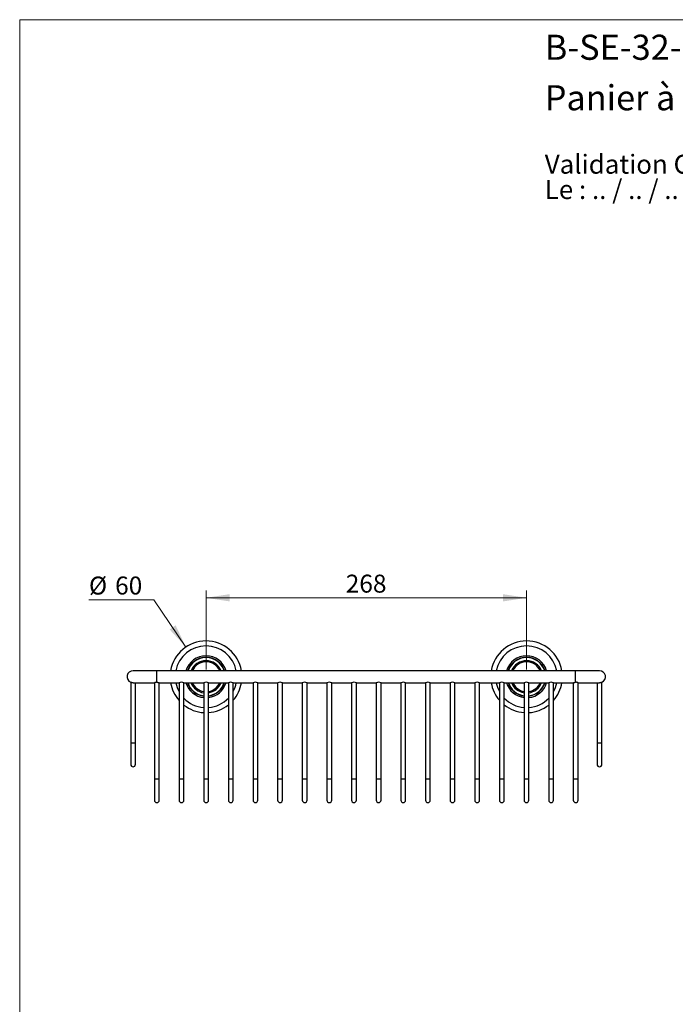
# Model space of a CAD drawing. Units: millimetres. Extents: x 60 to 1200, y 76 to 1722.
# Drawn here: x 60 to 608, y 899 to 1722 of the extents above; entities that cross this region are included whole.
import ezdxf

# ---------------------------------------------------------------- set-up
doc = ezdxf.new("R2010")
doc.units = ezdxf.units.MM
doc.header["$LTSCALE"] = 6
doc.styles.add('SLDTEXTSTYLE0', font='TXT', dxfattribs={"width": 0.7})
doc.styles.add('SLDTEXTSTYLE1', font='TXT', dxfattribs={"width": 0.629412})
doc.styles.add('SLDTEXTSTYLE2', font='TXT', dxfattribs={"width": 0.605})
doc.dimstyles.new('SLDDIMSTYLE0', dxfattribs={"dimtxt": 15, "dimasz": 19.812, "dimexe": 0, "dimexo": 0.0625, "dimgap": 3.75, "dimtad": 1, "dimrnd": 1e-09, "dimzin": 12, "dimdsep": 46, "dimtxsty": 'SLDTEXTSTYLE2', "dimsah": 1, "dimcen": 0.09, "dimadec": 0, "dimazin": 3, "dimtfac": 1, "dimtofl": 0, "dimtmove": 0, "dimatfit": 3, "dimfxl": 0, "dimfrac": 2, "dimtolj": 1, "dimtzin": 12, "dimarcsym": 0})
doc.dimstyles.new('SLDDIMSTYLE1', dxfattribs={"dimtxt": 15, "dimasz": 19.812, "dimexe": 0, "dimexo": 0.0625, "dimgap": 3.75, "dimtad": 0, "dimtih": 1, "dimtoh": 1, "dimrnd": 1e-09, "dimzin": 12, "dimdsep": 46, "dimtxsty": 'SLDTEXTSTYLE2', "dimsah": 1, "dimcen": 0, "dimadec": 0, "dimazin": 3, "dimtfac": 1, "dimtofl": 0, "dimtmove": 0, "dimatfit": 3, "dimfxl": 0, "dimfrac": 2, "dimtolj": 1, "dimtzin": 12, "dimarcsym": 0})

# ---------------------------------------------------------------- blocks, each defined once
blk = doc.blocks.new('SW_NOTE_0')
at = {"color": 0, "linetype": 'Continuous', "lineweight": 0, "char_height": 15.875, "attachment_point": 1}
for s, insert, style in [('Validation Client : ..........', (0, 20.46), 'SLDTEXTSTYLE0'), ('Le : .. / .. / ..', (0, -0.7), 'SLDTEXTSTYLE1')]:
    blk.add_mtext(s, dxfattribs=dict(at, insert=insert, style=style))
blk = doc.blocks.new('_D')
at = {"color": 7, "linetype": 'Continuous', "lineweight": 0}
for p, q in [((215.8, 1178.91), (215.8, 1244.91)), ((483.8, 1178.91), (483.8, 1244.91)), ((215.8, 1238.91), (483.8, 1238.91))]:
    blk.add_line(p, q, dxfattribs=at)
at = {"color": 7, "linetype": 'Continuous', "lineweight": 18}
for points in [[(215.8, 1238.91), (235.61, 1235.86), (235.61, 1241.96)], [(483.8, 1238.91), (463.98, 1241.96), (463.98, 1235.86)]]:
    blk.add_solid(points, dxfattribs=at)
at = {"color": 7, "linetype": 'Continuous', "lineweight": 18, "insert": (332.61, 1258.25), "char_height": 15, "attachment_point": 1, "style": 'SLDTEXTSTYLE2'}
blk.add_mtext('268', dxfattribs=at)
blk = doc.blocks.new('_D_1')
at = {"color": 7, "linetype": 'Continuous', "lineweight": 0}
for p, q in [((172.23, 1237.29), (117.92, 1237.29)), ((198.98, 1197.76), (172.23, 1237.29))]:
    blk.add_line(p, q, dxfattribs=at)
at = {"color": 7, "linetype": 'Continuous', "lineweight": 18}
blk.add_solid([(198.98, 1197.76), (190.4, 1215.87), (185.35, 1212.46)], dxfattribs=at)
at = {"color": 7, "linetype": 'Continuous', "lineweight": 18, "char_height": 15, "attachment_point": 1, "style": 'SLDTEXTSTYLE2'}
for s, insert in [('%%c', (117.92, 1256.63)), ('60', (139.79, 1256.67))]:
    blk.add_mtext(s, dxfattribs=dict(at, insert=insert))

msp = doc.modelspace()

# ---------------------------------------------------------------- linework, layer by layer
at = {"color": 7, "linetype": 'Continuous', "lineweight": 18}
for q in [(1200, 1722), (60, 76.445)]:
    msp.add_line((60, 1722), q, dxfattribs=at)
at = {"color": 7, "linetype": 'Continuous', "lineweight": 25}
for p, q in [((174.796, 1177.91), (154.796, 1177.91)), ((524.796, 1177.91), (174.796, 1177.91)), ((544.796, 1177.91), (524.796, 1177.91)), ((152.796, 1168.328), (152.796, 1117.76)), ((154.895, 1167.91), (172.702, 1167.91)), ((156.796, 1117.76), (156.796, 1167.91)), ((172.696, 1167.911), (172.696, 1087.76)), ((176.696, 1087.76), (176.696, 1167.91)), ((176.696, 1167.91), (193.296, 1167.91)), ((193.296, 1167.912), (193.296, 1087.76)), ((197.296, 1087.76), (197.296, 1167.91)), ((197.296, 1167.91), (213.896, 1167.91)), ((213.796, 1160.571), (213.896, 1160.571)), ((213.896, 1167.912), (213.896, 1167.911)), ((213.896, 1167.91), (213.896, 1087.76)), ((217.896, 1087.76), (217.896, 1167.91)), ((217.896, 1167.91), (234.496, 1167.91)), ((234.496, 1167.912), (234.496, 1167.911)), ((234.496, 1167.91), (234.496, 1087.76)), ((238.496, 1087.76), (238.496, 1167.91)), ((238.496, 1167.91), (255.096, 1167.91)), ((255.096, 1167.91), (255.096, 1087.76)), ((259.096, 1087.76), (259.096, 1167.91)), ((259.096, 1167.91), (275.696, 1167.91)), ((275.696, 1167.912), (275.696, 1167.911)), ((275.696, 1167.91), (275.696, 1087.76)), ((279.696, 1087.76), (279.696, 1167.91)), ((279.696, 1167.91), (296.296, 1167.91)), ((296.296, 1167.912), (296.296, 1167.911)), ((296.296, 1167.91), (296.296, 1087.76)), ((300.296, 1087.76), (300.296, 1167.91)), ((300.296, 1167.91), (316.896, 1167.91)), ((316.896, 1167.91), (316.896, 1087.76)), ((320.896, 1087.76), (320.896, 1167.91)), ((320.896, 1167.91), (337.496, 1167.91)), ((337.496, 1167.91), (337.496, 1087.76)), ((341.496, 1087.76), (341.496, 1167.91)), ((341.496, 1167.91), (358.096, 1167.91)), ((358.096, 1167.912), (358.096, 1167.911)), ((358.096, 1167.91), (358.096, 1087.76)), ((362.096, 1087.76), (362.096, 1167.91)), ((362.096, 1167.91), (378.696, 1167.91)), ((378.696, 1167.912), (378.696, 1167.911)), ((378.696, 1167.91), (378.696, 1087.76)), ((382.696, 1087.76), (382.696, 1167.91)), ((382.696, 1167.91), (399.296, 1167.91)), ((399.296, 1167.912), (399.296, 1167.911)), ((399.296, 1167.91), (399.296, 1087.76)), ((403.296, 1087.76), (403.296, 1167.91)), ((403.296, 1167.91), (419.896, 1167.91)), ((419.896, 1167.91), (419.896, 1087.76)), ((423.896, 1087.76), (423.896, 1167.91)), ((423.896, 1167.91), (440.496, 1167.91)), ((440.496, 1167.912), (440.496, 1167.911)), ((440.496, 1167.91), (440.496, 1087.76)), ((444.496, 1087.76), (444.496, 1167.91)), ((444.496, 1167.91), (461.096, 1167.91)), ((461.096, 1167.912), (461.096, 1167.911)), ((461.096, 1167.91), (461.096, 1087.76)), ((465.096, 1087.76), (465.096, 1167.91)), ((465.096, 1167.91), (481.696, 1167.91)), ((481.696, 1167.912), (481.696, 1167.911)), ((481.696, 1167.91), (481.696, 1087.76)), ((485.696, 1087.76), (485.696, 1167.91)), ((485.696, 1167.91), (502.296, 1167.91)), ((485.696, 1160.571), (485.796, 1160.571)), ((502.296, 1167.912), (502.296, 1167.911)), ((502.296, 1167.91), (502.296, 1087.76)), ((506.296, 1087.76), (506.296, 1167.91)), ((506.296, 1167.91), (522.896, 1167.91)), ((522.896, 1167.911), (522.896, 1087.76)), ((526.886, 1167.91), (544.696, 1167.91)), ((526.896, 1087.76), (526.896, 1167.911)), ((542.796, 1167.91), (542.796, 1117.76)), ((546.796, 1117.76), (546.796, 1168.328)), ((152.796, 1117.76), (152.796, 1099.76)), ((156.796, 1099.76), (156.796, 1117.76)), ((542.796, 1117.76), (542.796, 1099.76)), ((546.796, 1099.76), (546.796, 1117.76)), ((172.696, 1087.76), (172.696, 1069.76)), ((176.696, 1069.76), (176.696, 1087.76)), ((193.296, 1087.76), (193.296, 1069.76)), ((197.296, 1069.76), (197.296, 1087.76)), ((213.896, 1087.76), (213.896, 1069.76)), ((217.896, 1069.76), (217.896, 1087.76)), ((234.496, 1087.76), (234.496, 1069.76)), ((238.496, 1069.76), (238.496, 1087.76)), ((255.096, 1087.76), (255.096, 1069.76)), ((259.096, 1069.76), (259.096, 1087.76)), ((275.696, 1087.76), (275.696, 1069.76)), ((279.696, 1069.76), (279.696, 1087.76)), ((296.296, 1087.76), (296.296, 1069.76)), ((300.296, 1069.76), (300.296, 1087.76)), ((316.896, 1087.76), (316.896, 1069.76)), ((320.896, 1069.76), (320.896, 1087.76)), ((337.496, 1087.76), (337.496, 1069.76)), ((341.496, 1069.76), (341.496, 1087.76)), ((358.096, 1087.76), (358.096, 1069.76)), ((362.096, 1069.76), (362.096, 1087.76)), ((378.696, 1087.76), (378.696, 1069.76)), ((382.696, 1069.76), (382.696, 1087.76)), ((399.296, 1087.76), (399.296, 1069.76)), ((403.296, 1069.76), (403.296, 1087.76)), ((419.896, 1087.76), (419.896, 1069.76)), ((423.896, 1069.76), (423.896, 1087.76)), ((440.496, 1087.76), (440.496, 1069.76)), ((444.496, 1069.76), (444.496, 1087.76)), ((461.096, 1087.76), (461.096, 1069.76)), ((465.096, 1069.76), (465.096, 1087.76)), ((481.696, 1087.76), (481.696, 1069.76)), ((485.696, 1069.76), (485.696, 1087.76)), ((502.296, 1087.76), (502.296, 1069.76)), ((506.296, 1069.76), (506.296, 1087.76)), ((522.896, 1087.76), (522.896, 1069.76)), ((526.896, 1069.76), (526.896, 1087.76))]:
    msp.add_line(p, q, dxfattribs=at)
at = {"color": 8, "linetype": 'Continuous', "lineweight": 25}
for p, q in [((174.796, 1168.327), (174.796, 1177.91)), ((524.796, 1168.327), (524.796, 1177.91)), ((152.796, 1117.76), (156.796, 1117.76)), ((542.796, 1117.76), (546.796, 1117.76)), ((172.696, 1087.76), (176.696, 1087.76)), ((193.296, 1087.76), (197.296, 1087.76)), ((213.896, 1087.76), (217.896, 1087.76)), ((234.496, 1087.76), (238.496, 1087.76)), ((255.096, 1087.76), (259.096, 1087.76)), ((275.696, 1087.76), (279.696, 1087.76)), ((296.296, 1087.76), (300.296, 1087.76)), ((316.896, 1087.76), (320.896, 1087.76)), ((337.496, 1087.76), (341.496, 1087.76)), ((358.096, 1087.76), (362.096, 1087.76)), ((378.696, 1087.76), (382.696, 1087.76)), ((399.296, 1087.76), (403.296, 1087.76)), ((419.896, 1087.76), (423.896, 1087.76)), ((440.496, 1087.76), (444.496, 1087.76)), ((461.096, 1087.76), (465.096, 1087.76)), ((481.696, 1087.76), (485.696, 1087.76)), ((502.296, 1087.76), (506.296, 1087.76)), ((522.896, 1087.76), (526.896, 1087.76))]:
    msp.add_line(p, q, dxfattribs=at)
at = {"color": 7, "linetype": 'Continuous', "lineweight": 25}
for centre, radius, start, end in [((215.796, 1172.91), 30, 9.594068, 170.405932), ((483.796, 1172.91), 30, 9.594068, 170.405932), ((215.796, 1172.91), 17.5, 16.60155, 163.39845), ((215.796, 1172.91), 16.25, 17.920213, 162.079787), ((215.796, 1172.91), 13.5, 21.738461, 158.261539), ((215.796, 1172.91), 12.5, 23.578178, 156.421822), ((483.796, 1172.91), 17.5, 16.60155, 163.39845), ((483.796, 1172.91), 16.25, 17.920213, 162.079787), ((483.796, 1172.91), 13.5, 21.738461, 158.261539), ((483.796, 1172.91), 12.5, 23.578178, 156.421822), ((154.796, 1172.91), 5, 90, 246.421822), ((544.796, 1172.91), 5, 293.578178, 90), ((215.796, 1172.91), 30, 189.594068, 221.409622), ((195.296, 1163.148), 5.165, 67.219053, 112.745195), ((215.796, 1172.91), 17.5, 196.60155, 263.767029), ((215.796, 1172.91), 16.25, 197.920213, 263.285442), ((215.796, 1172.91), 13.5, 201.738461, 261.909288), ((215.796, 1172.91), 12.5, 203.578178, 260.793104), ((215.896, 1163.148), 5.165, 67.219053, 112.745195), ((215.796, 1172.91), 12.5, 279.671555, 336.421822), ((215.796, 1172.91), 17.5, 276.892103, 343.39845), ((215.796, 1172.91), 13.5, 278.949018, 338.261539), ((215.796, 1172.91), 16.25, 277.425144, 342.079787), ((236.496, 1163.148), 5.165, 67.219053, 112.745195), ((215.796, 1172.91), 30, 319.171213, 350.405932), ((257.096, 1163.148), 5.165, 67.219053, 112.745195), ((277.696, 1163.148), 5.165, 67.219053, 112.745195), ((298.296, 1163.148), 5.165, 67.219053, 112.745195), ((318.896, 1163.148), 5.165, 67.219053, 112.745195), ((339.496, 1163.148), 5.165, 67.219053, 112.745195), ((360.096, 1163.148), 5.165, 67.219053, 112.745195), ((380.696, 1163.148), 5.165, 67.219053, 112.745195), ((401.296, 1163.148), 5.165, 67.219053, 112.745195), ((421.896, 1163.148), 5.165, 67.219053, 112.745195), ((442.496, 1163.148), 5.165, 67.219053, 112.745195), ((483.796, 1172.91), 30, 189.594068, 220.828787), ((463.096, 1163.148), 5.165, 67.219053, 112.745195), ((483.796, 1172.91), 17.5, 196.60155, 263.107897), ((483.796, 1172.91), 16.25, 197.920213, 262.574856), ((483.796, 1172.91), 13.5, 201.738461, 261.050982), ((483.796, 1172.91), 12.5, 203.578178, 260.328445), ((483.696, 1163.148), 5.165, 67.219053, 112.745195), ((483.796, 1172.91), 17.5, 276.232971, 343.39845), ((483.796, 1172.91), 13.5, 278.090712, 338.261539), ((483.796, 1172.91), 16.25, 276.714558, 342.079787), ((483.796, 1172.91), 12.5, 279.206896, 336.421822), ((504.296, 1163.148), 5.165, 67.219053, 112.745195), ((483.796, 1172.91), 30, 318.590378, 350.405932), ((215.796, 1172.91), 30, 231.926877, 266.368837), ((215.796, 1172.91), 30, 274.013987, 308.559963), ((483.796, 1172.91), 30, 231.440037, 265.986013), ((483.796, 1172.91), 30, 273.631163, 308.073123), ((154.796, 1099.76), 2, 180, 0), ((544.796, 1099.76), 2, 180, 0), ((174.696, 1069.76), 2, 180, 0), ((195.296, 1069.76), 2, 180, 0), ((215.896, 1069.76), 2, 180, 0), ((236.496, 1069.76), 2, 180, 0), ((257.096, 1069.76), 2, 180, 0), ((277.696, 1069.76), 2, 180, 0), ((298.296, 1069.76), 2, 180, 0), ((318.896, 1069.76), 2, 180, 0), ((339.496, 1069.76), 2, 180, 0), ((360.096, 1069.76), 2, 180, 0), ((380.696, 1069.76), 2, 180, 0), ((401.296, 1069.76), 2, 180, 0), ((421.896, 1069.76), 2, 180, 0), ((442.496, 1069.76), 2, 180, 0), ((463.096, 1069.76), 2, 180, 0), ((483.696, 1069.76), 2, 180, 0), ((504.296, 1069.76), 2, 180, 0), ((524.896, 1069.76), 2, 180, 0)]:
    msp.add_arc(centre, radius, start, end, dxfattribs=at)
at = {"color": 8, "linetype": 'Continuous', "lineweight": 25}
for centre, radius, start, end in [((215.796, 1172.91), 25.781, 11.182812, 168.817188), ((483.796, 1172.91), 25.781, 11.182812, 168.817188), ((215.796, 1172.91), 16.01, 18.198184, 161.801816), ((483.796, 1172.91), 16.01, 18.198184, 161.801816), ((215.796, 1172.91), 25.781, 191.182812, 209.22251), ((215.796, 1172.91), 16.01, 198.198184, 263.184313), ((215.796, 1172.91), 16.01, 277.537093, 341.801816), ((215.796, 1172.91), 25.781, 331.70128, 348.817188), ((483.796, 1172.91), 25.781, 191.182812, 208.29872), ((483.796, 1172.91), 16.01, 198.198184, 262.462907), ((483.796, 1172.91), 16.01, 276.815687, 341.801816), ((483.796, 1172.91), 25.781, 330.77749, 348.817188), ((215.796, 1172.91), 25.781, 224.145101, 265.773628), ((215.796, 1172.91), 25.781, 274.672194, 316.496797), ((483.796, 1172.91), 25.781, 223.503203, 265.327806), ((483.796, 1172.91), 25.781, 274.226372, 315.854899)]:
    msp.add_arc(centre, radius, start, end, dxfattribs=at)
at = {"color": 7, "linetype": 'Continuous', "lineweight": 25}
for points, knots in [([(154.908, 1167.912), (154.823, 1167.912), (154.635, 1167.913), (154.344, 1167.937), (154.044, 1167.978), (153.759, 1168.032), (153.496, 1168.095), (153.261, 1168.163), (153.064, 1168.227), (152.916, 1168.281), (152.815, 1168.32), (152.803, 1168.325), (152.796, 1168.328)], [0, 0, 0, 0, 0.0773289, 0.1716433, 0.2685515, 0.3657306, 0.4654142, 0.5685452, 0.6745627, 0.7791378, 0.8870928, 1, 1, 1, 1]), ([(174.796, 1168.327), (174.69, 1168.327), (174.476, 1168.328), (174.162, 1168.303), (173.86, 1168.263), (173.581, 1168.208), (173.326, 1168.145), (173.103, 1168.078), (172.918, 1168.013), (172.786, 1167.959), (172.707, 1167.923), (172.702, 1167.916), (172.7, 1167.913)], [0, 0, 0, 0, 0.0966219, 0.1961558, 0.2927806, 0.3920195, 0.4923907, 0.5953989, 0.70064, 0.80906, 0.9117507, 1, 1, 1, 1]), ([(174.796, 1168.327), (174.902, 1168.322), (175.118, 1168.313), (175.427, 1168.273), (175.717, 1168.218), (175.982, 1168.153), (176.218, 1168.083), (176.416, 1168.016), (176.57, 1167.96), (176.662, 1167.924), (176.701, 1167.908), (176.693, 1167.911), (176.691, 1167.912)], [0, 0, 0, 0, 0.1041951, 0.2116043, 0.3157464, 0.4226206, 0.5323214, 0.6450454, 0.7570755, 0.8727462, 0.9783016, 1, 1, 1, 1]), ([(522.9, 1167.912), (522.902, 1167.913), (522.906, 1167.914), (522.973, 1167.941), (523.084, 1167.983), (523.244, 1168.04), (523.448, 1168.106), (523.697, 1168.176), (523.986, 1168.241), (524.307, 1168.294), (524.582, 1168.32), (524.748, 1168.325), (524.796, 1168.327)], [0, 0, 0, 0, 0.0872351, 0.1880341, 0.2916124, 0.3953675, 0.5017765, 0.6122995, 0.7259326, 0.8375761, 0.9529454, 1, 1, 1, 1]), ([(526.894, 1167.912), (526.894, 1167.912), (526.903, 1167.911), (526.871, 1167.929), (526.798, 1167.963), (526.671, 1168.013), (526.5, 1168.074), (526.28, 1168.141), (526.018, 1168.207), (525.717, 1168.266), (525.405, 1168.306), (525.093, 1168.328), (524.896, 1168.327), (524.796, 1168.327)], [0, 0, 0, 0, 0.0089454, 0.1038067, 0.2013352, 0.2980201, 0.3971981, 0.4998424, 0.605297, 0.710587, 0.8192197, 0.9084779, 1, 1, 1, 1]), ([(546.796, 1168.328), (546.791, 1168.326), (546.781, 1168.322), (546.701, 1168.29), (546.575, 1168.244), (546.404, 1168.186), (546.186, 1168.12), (545.927, 1168.053), (545.628, 1167.991), (545.305, 1167.943), (544.986, 1167.914), (544.781, 1167.913), (544.687, 1167.912)], [0, 0, 0, 0, 0.0971459, 0.197239, 0.29438, 0.3941251, 0.4954312, 0.5994505, 0.7045735, 0.8129581, 0.9142016, 1, 1, 1, 1])]:
    msp.add_open_spline(points, degree=3, knots=knots, dxfattribs=at)

# ---------------------------------------------------------------- block references
at = {"color": 7, "linetype": 'Continuous', "lineweight": 0}
msp.add_blockref('SW_NOTE_0', (499.023, 1588.705), dxfattribs=at)

# ---------------------------------------------------------------- texts
at = {"color": 7, "linetype": 'Continuous', "lineweight": 0, "char_height": 21, "attachment_point": 1, "style": 'SLDTEXTSTYLE0'}
for s, insert in [('B-SE-32-0B-Archi', (499.023, 1709.473)), ('Panier à serviettes, rosace pleine', (499.023, 1667.281))]:
    msp.add_mtext(s, dxfattribs=dict(at, insert=insert))

# ---------------------------------------------------------------- dimensions: what is measured, and where the dimension line sits
at = {"color": 7, "linetype": 'Continuous', "lineweight": 18}
dim = msp.add_diameter_dim_2p(p1=(232.609, 1148.064), p2=(198.982, 1197.756), dimstyle='SLDDIMSTYLE1', dxfattribs=at)
dim.commit()
dim.dimension.update_dxf_attribs({"geometry": '_D_1', "text_midpoint": (140.312, 1249.977), "dimtype": 163})
dim = msp.add_linear_dim(base=(483.796, 1238.91), p1=(215.796, 1172.91), p2=(483.796, 1172.91), dimstyle='SLDDIMSTYLE0', dxfattribs=at)
dim.commit()
dim.dimension.update_dxf_attribs({"geometry": '_D', "text_midpoint": (349.796, 1238.91), "dimtype": 160})

doc.saveas('drawing.dxf')
